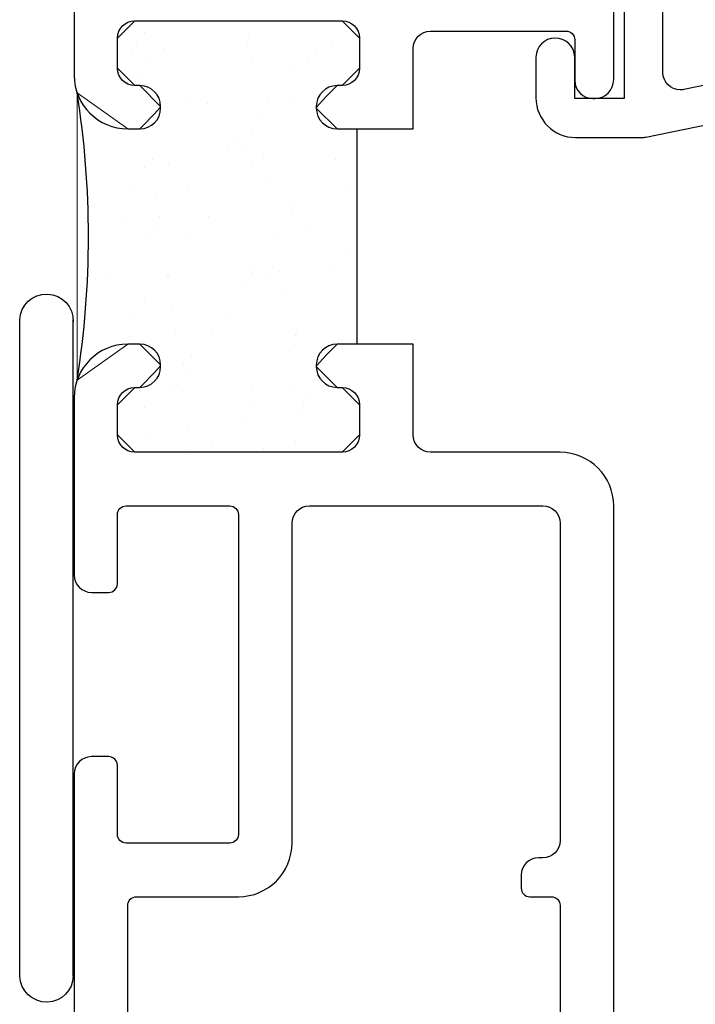
# Model space of a CAD drawing. Units: inches. Extents: x 0.5 to 8, y 0.3 to 10.6.
# Drawn here: x 5.8 to 6.6, y 4.4 to 5.5 of the extents above; entities that cross this region are included whole.
import ezdxf

# ---------------------------------------------------------------- set-up
doc = ezdxf.new("R2010")
doc.units = ezdxf.units.IN
doc.header["$MEASUREMENT"] = 0
for name, color, linetype in [('HINGE', 7, 'Continuous'), ('OBJ', 7, 'Continuous'), ('POLY', 7, 'Continuous')]:
    doc.layers.add(name, color=color, linetype=linetype)

# ---------------------------------------------------------------- blocks, each defined once
blk = doc.blocks.new('block 362')
at = {"layer": 'HINGE', "color": 1, "lineweight": 25, "true_color": 0xff0000}
blk.add_open_spline([(5.8691, 4.4306), (5.8686, 4.4143), (5.8555, 4.4011), (5.8391, 4.4006), (5.822, 4.4), (5.8077, 4.4135), (5.8071, 4.4306)], degree=3, knots=[0, 0, 0, 0, 1, 1, 1, 2, 2, 2, 2], dxfattribs=at)
blk = doc.blocks.new('block 363')
at = {"layer": 'HINGE', "color": 1, "lineweight": 25, "true_color": 0xff0000}
blk.add_open_spline([(5.8071, 5.1894), (5.8077, 5.2065), (5.822, 5.2199), (5.8391, 5.2194), (5.8562, 5.2188), (5.8697, 5.2045), (5.8691, 5.1873)], degree=3, knots=[0, 0, 0, 0, 1, 1, 1, 2, 2, 2, 2], dxfattribs=at)
blk = doc.blocks.new('block 364')
at = {"layer": 'HINGE', "color": 1, "lineweight": 25, "true_color": 0xff0000}
blk.add_lwpolyline([(5.8071, 4.4306), (5.8071, 5.1894)], dxfattribs=at)
blk = doc.blocks.new('block 373')
at = {"layer": 'HINGE', "color": 1, "lineweight": 25, "true_color": 0xff0000}
blk.add_lwpolyline([(5.8691, 4.4306), (5.8691, 5.1894)], dxfattribs=at)
blk = doc.blocks.new('block 421')
at = {"layer": 'OBJ', "color": 4, "lineweight": 25, "true_color": 0x00ffff}
blk.add_open_spline([(6.5751, 5.4558), (6.5751, 5.4558), (6.9781, 5.5385), (6.9781, 5.5385), (6.9874, 5.5404), (6.9941, 5.5486), (6.9941, 5.5581), (6.9941, 5.5581), (6.9941, 5.6234), (6.9941, 5.6234), (6.9941, 5.6287), (6.9962, 5.6338), (7, 5.6375), (7, 5.6375), (7.08, 5.7176), (7.08, 5.7176), (7.0838, 5.7213), (7.0888, 5.7234), (7.0942, 5.7234), (7.0942, 5.7234), (7.1791, 5.7234), (7.1791, 5.7234), (7.1902, 5.7234), (7.1991, 5.7324), (7.1991, 5.7434), (7.1991, 5.7434), (7.1991, 6.2704), (7.1991, 6.2704), (7.1991, 6.2815), (7.1902, 6.2904), (7.1791, 6.2904), (7.1791, 6.2904), (6.6211, 6.2904), (6.6211, 6.2904), (6.6101, 6.2904), (6.6011, 6.2815), (6.6011, 6.2704), (6.6011, 6.2704), (6.6011, 6.2681), (6.6011, 6.2681), (6.6011, 6.2642), (6.6006, 6.2603), (6.5996, 6.2565), (6.5932, 6.2325), (6.5685, 6.2182), (6.5445, 6.2246), (6.5445, 6.2246), (6.5061, 6.2349), (6.5061, 6.2349), (6.5061, 6.2349), (6.5061, 6.2814), (6.5061, 6.2814), (6.5061, 6.2814), (6.5361, 6.2734), (6.5361, 6.2734), (6.5361, 6.2734), (6.5561, 6.2734), (6.5561, 6.2734), (6.5561, 6.2734), (6.5561, 6.3354), (6.5561, 6.3354), (6.5561, 6.3354), (7.2441, 6.3354), (7.2441, 6.3354), (7.2441, 6.3354), (7.2441, 5.7244), (7.2441, 5.7244), (7.2441, 5.699), (7.2235, 5.6784), (7.1981, 5.6784), (7.1981, 5.6784), (7.1128, 5.6784), (7.1128, 5.6784), (7.1075, 5.6784), (7.1024, 5.6763), (7.0987, 5.6726), (7.0987, 5.6726), (7.045, 5.6189), (7.045, 5.6189), (7.0412, 5.6151), (7.0391, 5.6101), (7.0391, 5.6048), (7.0391, 5.6048), (7.0391, 5.5756), (7.0391, 5.5756), (7.0391, 5.5645), (7.0481, 5.5556), (7.0591, 5.5556), (7.0605, 5.5556), (7.0618, 5.5557), (7.0631, 5.556), (7.0631, 5.556), (7.1441, 5.5726), (7.1441, 5.5726), (7.1441, 5.5726), (7.1441, 5.6034), (7.1441, 5.6034), (7.1441, 5.6034), (7.1581, 5.6034), (7.1581, 5.6034), (7.1835, 5.6034), (7.2041, 5.5828), (7.2041, 5.5574), (7.2041, 5.5574), (7.2041, 5.5247), (7.2041, 5.5247), (7.2041, 5.5024), (7.1881, 5.4832), (7.1661, 5.4794), (7.1661, 5.4794), (7.1041, 5.4684), (7.1041, 5.4684), (7.1041, 5.4684), (7.1041, 5.5184), (7.1041, 5.5184), (7.1041, 5.5184), (6.5311, 5.4009), (6.5311, 5.4009), (6.5298, 5.4006), (6.5284, 5.4004), (6.5271, 5.4004), (6.5271, 5.4004), (6.4501, 5.4004), (6.4501, 5.4004), (6.4247, 5.4004), (6.4041, 5.421), (6.4041, 5.4464), (6.4041, 5.4464), (6.4041, 5.4934), (6.4041, 5.4934), (6.4044, 5.5055), (6.4141, 5.5152), (6.4261, 5.5154), (6.4385, 5.5157), (6.4488, 5.5059), (6.4491, 5.4934), (6.4491, 5.4934), (6.4491, 5.4454), (6.4491, 5.4454), (6.4491, 5.4454), (6.5061, 5.4454), (6.5061, 5.4454), (6.5061, 5.4454), (6.5061, 5.6114), (6.5061, 5.6114), (6.5064, 5.6235), (6.5161, 5.6332), (6.5281, 5.6334), (6.5405, 5.6337), (6.5508, 5.6239), (6.5511, 5.6114), (6.5511, 5.6114), (6.5511, 5.4754), (6.5511, 5.4754), (6.5511, 5.4644), (6.5601, 5.4554), (6.5711, 5.4554), (6.5725, 5.4554), (6.5738, 5.4556), (6.5751, 5.4558)], degree=3, knots=[0, 0, 0, 0, 1, 1, 1, 2, 2, 2, 3, 3, 3, 4, 4, 4, 5, 5, 5, 6, 6, 6, 7, 7, 7, 8, 8, 8, 9, 9, 9, 10, 10, 10, 11, 11, 11, 12, 12, 12, 13, 13, 13, 14, 14, 14, 15, 15, 15, 16, 16, 16, 17, 17, 17, 18, 18, 18, 19, 19, 19, 20, 20, 20, 21, 21, 21, 22, 22, 22, 23, 23, 23, 24, 24, 24, 25, 25, 25, 26, 26, 26, 27, 27, 27, 28, 28, 28, 29, 29, 29, 30, 30, 30, 31, 31, 31, 32, 32, 32, 33, 33, 33, 34, 34, 34, 35, 35, 35, 36, 36, 36, 37, 37, 37, 38, 38, 38, 39, 39, 39, 40, 40, 40, 41, 41, 41, 42, 42, 42, 43, 43, 43, 44, 44, 44, 45, 45, 45, 46, 46, 46, 47, 47, 47, 48, 48, 48, 49, 49, 49, 50, 50, 50, 51, 51, 51, 52, 52, 52, 53, 53, 53, 53], dxfattribs=at)
blk = doc.blocks.new('block 450')
at = {"layer": 'OBJ', "color": 4, "lineweight": 25, "true_color": 0x00ffff}
blk.add_open_spline([(6.5435, 6.2738), (6.5435, 6.2738), (6.4941, 6.287), (6.4941, 6.287), (6.4941, 6.287), (6.4941, 5.4674), (6.4941, 5.4674), (6.4941, 5.4553), (6.4843, 5.4454), (6.4721, 5.4454), (6.4721, 5.4454), (6.4701, 5.4454), (6.4701, 5.4454), (6.4585, 5.4454), (6.4491, 5.4548), (6.4491, 5.4664), (6.4491, 5.4664), (6.4491, 5.5134), (6.4491, 5.5134), (6.4491, 5.519), (6.4446, 5.5234), (6.4391, 5.5234), (6.4391, 5.5234), (6.2821, 5.5234), (6.2821, 5.5234), (6.2711, 5.5234), (6.2621, 5.5145), (6.2621, 5.5034), (6.2621, 5.5034), (6.2621, 5.4104), (6.2621, 5.4104), (6.2621, 5.4104), (6.1741, 5.4104), (6.1741, 5.4104), (6.1609, 5.4104), (6.1501, 5.4212), (6.1501, 5.4344), (6.1501, 5.4344), (6.1501, 5.4364), (6.1501, 5.4364), (6.1501, 5.4497), (6.1609, 5.4604), (6.1741, 5.4604), (6.1741, 5.4604), (6.1801, 5.4604), (6.1801, 5.4604), (6.1912, 5.4604), (6.2001, 5.4694), (6.2001, 5.4804), (6.2001, 5.4804), (6.2001, 5.5154), (6.2001, 5.5154), (6.2001, 5.5265), (6.1912, 5.5354), (6.1801, 5.5354), (6.1801, 5.5354), (5.9401, 5.5354), (5.9401, 5.5354), (5.9291, 5.5354), (5.9201, 5.5265), (5.9201, 5.5154), (5.9201, 5.5154), (5.9201, 5.4804), (5.9201, 5.4804), (5.9201, 5.4694), (5.9291, 5.4604), (5.9401, 5.4604), (5.9401, 5.4604), (5.9461, 5.4604), (5.9461, 5.4604), (5.9594, 5.4604), (5.9701, 5.4497), (5.9701, 5.4364), (5.9701, 5.4364), (5.9701, 5.4344), (5.9701, 5.4344), (5.9701, 5.4212), (5.9594, 5.4104), (5.9461, 5.4104), (5.9461, 5.4104), (5.9321, 5.4104), (5.9321, 5.4104), (5.8979, 5.4104), (5.8701, 5.4382), (5.8701, 5.4724), (5.8701, 5.4724), (5.8701, 6.1904), (5.8701, 6.1904), (5.8701, 6.2015), (5.8612, 6.2104), (5.8501, 6.2104), (5.8501, 6.2104), (5.8271, 6.2104), (5.8271, 6.2104), (5.8161, 6.2104), (5.8071, 6.2194), (5.8071, 6.2304), (5.8071, 6.2304), (5.8071, 6.3154), (5.8071, 6.3154), (5.8071, 6.3265), (5.8161, 6.3354), (5.8271, 6.3354), (5.8271, 6.3354), (6.5461, 6.3354), (6.5461, 6.3354), (6.5516, 6.3354), (6.5561, 6.331), (6.5561, 6.3254), (6.5561, 6.3254), (6.5561, 6.2834), (6.5561, 6.2834), (6.5561, 6.2826), (6.556, 6.2817), (6.5558, 6.2809), (6.5543, 6.2755), (6.5489, 6.2724), (6.5435, 6.2738)], degree=3, knots=[0, 0, 0, 0, 1, 1, 1, 2, 2, 2, 3, 3, 3, 4, 4, 4, 5, 5, 5, 6, 6, 6, 7, 7, 7, 8, 8, 8, 9, 9, 9, 10, 10, 10, 11, 11, 11, 12, 12, 12, 13, 13, 13, 14, 14, 14, 15, 15, 15, 16, 16, 16, 17, 17, 17, 18, 18, 18, 19, 19, 19, 20, 20, 20, 21, 21, 21, 22, 22, 22, 23, 23, 23, 24, 24, 24, 25, 25, 25, 26, 26, 26, 27, 27, 27, 28, 28, 28, 29, 29, 29, 30, 30, 30, 31, 31, 31, 32, 32, 32, 33, 33, 33, 34, 34, 34, 35, 35, 35, 36, 36, 36, 37, 37, 37, 38, 38, 38, 39, 39, 39, 39], dxfattribs=at)
blk = doc.blocks.new('block 451')
at = {"layer": 'OBJ', "color": 4, "lineweight": 25, "true_color": 0x00ffff}
blk.add_open_spline([(5.1901, 4.1804), (5.1901, 4.1804), (5.1691, 4.1804), (5.1691, 4.1804), (5.1636, 4.1804), (5.1591, 4.176), (5.1591, 4.1704), (5.1591, 4.1704), (5.1591, 4.1404), (5.1591, 4.1404), (5.1591, 4.1349), (5.1636, 4.1304), (5.1691, 4.1304), (5.1691, 4.1304), (5.3291, 4.1304), (5.3291, 4.1304), (5.3346, 4.1304), (5.3391, 4.1349), (5.3391, 4.1404), (5.3391, 4.1404), (5.3391, 4.1704), (5.3391, 4.1704), (5.3391, 4.176), (5.3346, 4.1804), (5.3291, 4.1804), (5.3291, 4.1804), (5.3081, 4.1804), (5.3081, 4.1804), (5.3004, 4.1804), (5.2941, 4.1867), (5.2941, 4.1944), (5.2941, 4.1944), (5.2941, 4.1964), (5.2941, 4.1964), (5.2941, 4.2042), (5.3004, 4.2104), (5.3081, 4.2104), (5.3081, 4.2104), (5.8501, 4.2104), (5.8501, 4.2104), (5.8612, 4.2104), (5.8701, 4.2194), (5.8701, 4.2304), (5.8701, 4.2304), (5.8701, 4.6644), (5.8701, 4.6644), (5.8701, 4.6755), (5.8791, 4.6844), (5.8901, 4.6844), (5.8901, 4.6844), (5.9101, 4.6844), (5.9101, 4.6844), (5.9156, 4.6844), (5.9201, 4.68), (5.9201, 4.6744), (5.9201, 4.6744), (5.9201, 4.5944), (5.9201, 4.5944), (5.9201, 4.5889), (5.9246, 4.5844), (5.9301, 4.5844), (5.9301, 4.5844), (6.0501, 4.5844), (6.0501, 4.5844), (6.0556, 4.5844), (6.0601, 4.5889), (6.0601, 4.5944), (6.0601, 4.5944), (6.0601, 4.9644), (6.0601, 4.9644), (6.0601, 4.97), (6.0556, 4.9744), (6.0501, 4.9744), (6.0501, 4.9744), (5.9301, 4.9744), (5.9301, 4.9744), (5.9246, 4.9744), (5.9201, 4.97), (5.9201, 4.9644), (5.9201, 4.9644), (5.9201, 4.8844), (5.9201, 4.8844), (5.9201, 4.8789), (5.9156, 4.8744), (5.9101, 4.8744), (5.9101, 4.8744), (5.8901, 4.8744), (5.8901, 4.8744), (5.8791, 4.8744), (5.8701, 4.8834), (5.8701, 4.8944), (5.8701, 4.8944), (5.8701, 5.0994), (5.8701, 5.0994), (5.8701, 5.1337), (5.8979, 5.1614), (5.9321, 5.1614), (5.9321, 5.1614), (5.9461, 5.1614), (5.9461, 5.1614), (5.9594, 5.1614), (5.9701, 5.1507), (5.9701, 5.1374), (5.9701, 5.1374), (5.9701, 5.1354), (5.9701, 5.1354), (5.9701, 5.1222), (5.9594, 5.1114), (5.9461, 5.1114), (5.9461, 5.1114), (5.9401, 5.1114), (5.9401, 5.1114), (5.9291, 5.1114), (5.9201, 5.1025), (5.9201, 5.0914), (5.9201, 5.0914), (5.9201, 5.0564), (5.9201, 5.0564), (5.9201, 5.0454), (5.9291, 5.0364), (5.9401, 5.0364), (5.9401, 5.0364), (6.1801, 5.0364), (6.1801, 5.0364), (6.1912, 5.0364), (6.2001, 5.0454), (6.2001, 5.0564), (6.2001, 5.0564), (6.2001, 5.0914), (6.2001, 5.0914), (6.2001, 5.1025), (6.1912, 5.1114), (6.1801, 5.1114), (6.1801, 5.1114), (6.1741, 5.1114), (6.1741, 5.1114), (6.1609, 5.1114), (6.1501, 5.1222), (6.1501, 5.1354), (6.1501, 5.1354), (6.1501, 5.1374), (6.1501, 5.1374), (6.1501, 5.1507), (6.1609, 5.1614), (6.1741, 5.1614), (6.1741, 5.1614), (6.2621, 5.1614), (6.2621, 5.1614), (6.2621, 5.1614), (6.2621, 5.0564), (6.2621, 5.0564), (6.2621, 5.0454), (6.2711, 5.0364), (6.2821, 5.0364), (6.2821, 5.0364), (6.4321, 5.0364), (6.4321, 5.0364), (6.4663, 5.0364), (6.4941, 5.0087), (6.4941, 4.9744), (6.4941, 4.9744), (6.4941, 4.2204), (6.4941, 4.2204), (6.4941, 4.2149), (6.4986, 4.2104), (6.5041, 4.2104), (6.5041, 4.2104), (7.2241, 4.2104), (7.2241, 4.2104), (7.2352, 4.2104), (7.2441, 4.2015), (7.2441, 4.1904), (7.2441, 4.1904), (7.2441, 4.1054), (7.2441, 4.1054), (7.2441, 4.0944), (7.2352, 4.0854), (7.2241, 4.0854), (7.2241, 4.0854), (5.1391, 4.0854), (5.1391, 4.0854), (5.1281, 4.0854), (5.1191, 4.0944), (5.1191, 4.1054), (5.1191, 4.1054), (5.1191, 4.1904), (5.1191, 4.1904), (5.1191, 4.2015), (5.1281, 4.2104), (5.1391, 4.2104), (5.1391, 4.2104), (5.1901, 4.2104), (5.1901, 4.2104), (5.1978, 4.2104), (5.2041, 4.2042), (5.2041, 4.1964), (5.2041, 4.1964), (5.2041, 4.1944), (5.2041, 4.1944), (5.2041, 4.1867), (5.1978, 4.1804), (5.1901, 4.1804)], degree=3, knots=[0, 0, 0, 0, 1, 1, 1, 2, 2, 2, 3, 3, 3, 4, 4, 4, 5, 5, 5, 6, 6, 6, 7, 7, 7, 8, 8, 8, 9, 9, 9, 10, 10, 10, 11, 11, 11, 12, 12, 12, 13, 13, 13, 14, 14, 14, 15, 15, 15, 16, 16, 16, 17, 17, 17, 18, 18, 18, 19, 19, 19, 20, 20, 20, 21, 21, 21, 22, 22, 22, 23, 23, 23, 24, 24, 24, 25, 25, 25, 26, 26, 26, 27, 27, 27, 28, 28, 28, 29, 29, 29, 30, 30, 30, 31, 31, 31, 32, 32, 32, 33, 33, 33, 34, 34, 34, 35, 35, 35, 36, 36, 36, 37, 37, 37, 38, 38, 38, 39, 39, 39, 40, 40, 40, 41, 41, 41, 42, 42, 42, 43, 43, 43, 44, 44, 44, 45, 45, 45, 46, 46, 46, 47, 47, 47, 48, 48, 48, 49, 49, 49, 50, 50, 50, 51, 51, 51, 52, 52, 52, 53, 53, 53, 54, 54, 54, 55, 55, 55, 56, 56, 56, 57, 57, 57, 58, 58, 58, 59, 59, 59, 60, 60, 60, 61, 61, 61, 62, 62, 62, 63, 63, 63, 64, 64, 64, 65, 65, 65, 66, 66, 66, 67, 67, 67, 67], dxfattribs=at)
blk = doc.blocks.new('block 452')
at = {"layer": 'OBJ', "color": 4, "lineweight": 25, "true_color": 0x00ffff}
blk.add_open_spline([(6.4321, 4.2204), (6.4321, 4.2204), (6.4321, 4.5124), (6.4321, 4.5124), (6.4321, 4.518), (6.4276, 4.5224), (6.4221, 4.5224), (6.4221, 4.5224), (6.3971, 4.5224), (6.3971, 4.5224), (6.3916, 4.5224), (6.3871, 4.5269), (6.3871, 4.5324), (6.3871, 4.5324), (6.3871, 4.5474), (6.3871, 4.5474), (6.3871, 4.5585), (6.3961, 4.5674), (6.4071, 4.5674), (6.4071, 4.5674), (6.4121, 4.5674), (6.4121, 4.5674), (6.4232, 4.5674), (6.4321, 4.5764), (6.4321, 4.5874), (6.4321, 4.5874), (6.4321, 4.9544), (6.4321, 4.9544), (6.4321, 4.9655), (6.4232, 4.9744), (6.4121, 4.9744), (6.4121, 4.9744), (6.1421, 4.9744), (6.1421, 4.9744), (6.1311, 4.9744), (6.1221, 4.9655), (6.1221, 4.9544), (6.1221, 4.9544), (6.1221, 4.5844), (6.1221, 4.5844), (6.1221, 4.5502), (6.0943, 4.5224), (6.0601, 4.5224), (6.0601, 4.5224), (5.9421, 4.5224), (5.9421, 4.5224), (5.9366, 4.5224), (5.9321, 4.518), (5.9321, 4.5124), (5.9321, 4.5124), (5.9321, 4.2204), (5.9321, 4.2204), (5.9321, 4.2149), (5.9366, 4.2104), (5.9421, 4.2104), (5.9421, 4.2104), (6.4221, 4.2104), (6.4221, 4.2104), (6.4276, 4.2104), (6.4321, 4.2149), (6.4321, 4.2204)], degree=3, knots=[0, 0, 0, 0, 1, 1, 1, 2, 2, 2, 3, 3, 3, 4, 4, 4, 5, 5, 5, 6, 6, 6, 7, 7, 7, 8, 8, 8, 9, 9, 9, 10, 10, 10, 11, 11, 11, 12, 12, 12, 13, 13, 13, 14, 14, 14, 15, 15, 15, 16, 16, 16, 17, 17, 17, 18, 18, 18, 19, 19, 19, 20, 20, 20, 20], dxfattribs=at)
blk = doc.blocks.new('block 566')
at = {"layer": 'POLY', "color": 242, "lineweight": 25, "true_color": 0xcc0033}
blk.add_open_spline([(5.8735, 5.1198), (5.891, 5.2299), (5.891, 5.342), (5.8735, 5.4521)], degree=3, dxfattribs=at)
blk = doc.blocks.new('block 567')
at = {"layer": 'POLY', "color": 242, "lineweight": 25, "true_color": 0xcc0033}
blk.add_lwpolyline([(6.1974, 5.1614), (6.1974, 5.4104)], dxfattribs=at)
blk = doc.blocks.new('block 568')
at = {"layer": 'POLY', "lineweight": 0}
for points in [[(5.9394, 5.5353), (5.9394, 5.5353)], [(5.9503, 5.5354), (5.9503, 5.5354)], [(5.9503, 5.5354), (5.9503, 5.5354)], [(5.96, 5.5354), (5.96, 5.5354)], [(6.0491, 5.5354), (6.0491, 5.5354)], [(6.0491, 5.5354), (6.0491, 5.5354)], [(6.0688, 5.5354), (6.0688, 5.5354)], [(6.0688, 5.5354), (6.0688, 5.5354)], [(6.1478, 5.5354), (6.1478, 5.5354)], [(6.1478, 5.5354), (6.1478, 5.5354)], [(6.1796, 5.5354), (6.1796, 5.5354)], [(5.9514, 5.5219), (5.9514, 5.5219)], [(6.0715, 5.5155), (6.0715, 5.5155)], [(5.9379, 5.5008), (5.9379, 5.5008)], [(5.9427, 5.51), (5.9427, 5.51)], [(5.9745, 5.5039), (5.9745, 5.5039)], [(6.0708, 5.5071), (6.0708, 5.5071)], [(6.1495, 5.5026), (6.1495, 5.5026)], [(6.1672, 5.5102), (6.1672, 5.5102)], [(5.9576, 5.4914), (5.9576, 5.4914)], [(6.0749, 5.4894), (6.0749, 5.4894)], [(6.141, 5.4934), (6.141, 5.4934)], [(6.1252, 5.4825), (6.1252, 5.4825)], [(5.922, 5.4758), (5.922, 5.4758)], [(5.922, 5.4758), (5.922, 5.4758)], [(5.922, 5.4758), (5.922, 5.4758)], [(5.9481, 5.4694), (5.9481, 5.4694)], [(6.1966, 5.4719), (6.1966, 5.4719)], [(6.1966, 5.4719), (6.1966, 5.4719)], [(6.1966, 5.4719), (6.1966, 5.4719)], [(5.9322, 5.4637), (5.9322, 5.4637)], [(5.9322, 5.4637), (5.9322, 5.4637)], [(5.9494, 5.4596), (5.9494, 5.4596)], [(5.9494, 5.4596), (5.9494, 5.4596)], [(5.9494, 5.4596), (5.9494, 5.4596)], [(6.0954, 5.4436), (6.0954, 5.4436)], [(6.1203, 5.4426), (6.1203, 5.4426)], [(6, 5.4421), (6, 5.4421)], [(6.024, 5.4395), (6.024, 5.4395)], [(6.0838, 5.4215), (6.0838, 5.4215)], [(5.9472, 5.4107), (5.9472, 5.4107)], [(5.9555, 5.413), (5.9555, 5.413)], [(5.8772, 5.4055), (5.8772, 5.4055)], [(5.8772, 5.4055), (5.8772, 5.4055)], [(5.8772, 5.4055), (5.8772, 5.4055)], [(5.8774, 5.4038), (5.8774, 5.4038)], [(5.8774, 5.4038), (5.8774, 5.4038)], [(5.8774, 5.4038), (5.8774, 5.4038)], [(6.0556, 5.4001), (6.0556, 5.4001)], [(6.0769, 5.4066), (6.0769, 5.4066)], [(6.0471, 5.3909), (6.0471, 5.3909)], [(5.9604, 5.3754), (5.9604, 5.3754)], [(6.0634, 5.3855), (6.0634, 5.3855)], [(6.0892, 5.3809), (6.0892, 5.3809)], [(6.172, 5.3752), (6.172, 5.3752)], [(5.8801, 5.3696), (5.8801, 5.3696)], [(5.883, 5.3657), (5.883, 5.3657)], [(5.9517, 5.3662), (5.9517, 5.3662)], [(5.9794, 5.3689), (5.9794, 5.3689)], [(6.0757, 5.372), (6.0757, 5.372)], [(6.0926, 5.3549), (6.0926, 5.3549)], [(6.1934, 5.3523), (6.1934, 5.3523)], [(6.1974, 5.3567), (6.1974, 5.3567)], [(5.9382, 5.3451), (5.9382, 5.3451)], [(6.0015, 5.3411), (6.0015, 5.3411)], [(6.1849, 5.3431), (6.1849, 5.3431)], [(6.1974, 5.3421), (6.1974, 5.3421)], [(5.9658, 5.3348), (5.9658, 5.3348)], [(6.1255, 5.3268), (6.1255, 5.3268)], [(5.9692, 5.3088), (5.9692, 5.3088)], [(6.0256, 5.3086), (6.0256, 5.3086)], [(6.122, 5.3117), (6.122, 5.3117)], [(5.9293, 5.3054), (5.9293, 5.3054)], [(5.9617, 5.2976), (5.9617, 5.2976)], [(5.9532, 5.2884), (5.9532, 5.2884)], [(6.0003, 5.2864), (6.0003, 5.2864)], [(6.1016, 5.2869), (6.1016, 5.2869)], [(6.1393, 5.2933), (6.1393, 5.2933)], [(6.1974, 5.2835), (6.1974, 5.2835)], [(6.1974, 5.2835), (6.1974, 5.2835)], [(5.8847, 5.2611), (5.8847, 5.2611)], [(5.8847, 5.2611), (5.8847, 5.2611)], [(5.8847, 5.2611), (5.8847, 5.2611)], [(6.1889, 5.2702), (6.1889, 5.2702)], [(6.0771, 5.2509), (6.0771, 5.2509)], [(6.0995, 5.2498), (6.0995, 5.2498)], [(5.9076, 5.2387), (5.9076, 5.2387)], [(5.9782, 5.2408), (5.9782, 5.2408)], [(5.9788, 5.241), (5.9788, 5.241)], [(6.0751, 5.2441), (6.0751, 5.2441)], [(6.091, 5.2406), (6.091, 5.2406)], [(6.1069, 5.2463), (6.1069, 5.2463)], [(6.1714, 5.2473), (6.1714, 5.2473)], [(5.8828, 5.2373), (5.8828, 5.2373)], [(6.0637, 5.2298), (6.0637, 5.2298)], [(6.1103, 5.2203), (6.1103, 5.2203)], [(5.8806, 5.2092), (5.8806, 5.2092)], [(5.8806, 5.2092), (5.8806, 5.2092)], [(5.9519, 5.2105), (5.9519, 5.2105)], [(6.1974, 5.2134), (6.1974, 5.2134)], [(6.1974, 5.2134), (6.1974, 5.2134)], [(5.9835, 5.2002), (5.9835, 5.2002)], [(5.9385, 5.1894), (5.9385, 5.1894)], [(6.0454, 5.1908), (6.0454, 5.1908)], [(5.9342, 5.1704), (5.9342, 5.1704)], [(5.9869, 5.1742), (5.9869, 5.1742)], [(6.0305, 5.1735), (6.0305, 5.1735)], [(6.1258, 5.1711), (6.1258, 5.1711)], [(6.1268, 5.1767), (6.1268, 5.1767)], [(5.941, 5.1614), (5.941, 5.1614)], [(5.9178, 5.1569), (5.9178, 5.1569)], [(5.9178, 5.1569), (5.9178, 5.1569)], [(5.9178, 5.1569), (5.9178, 5.1569)], [(6.0056, 5.1473), (6.0056, 5.1473)], [(6.1193, 5.1524), (6.1193, 5.1524)], [(5.9971, 5.1381), (5.9971, 5.1381)], [(6.1525, 5.1432), (6.1525, 5.1432)], [(5.9677, 5.1266), (5.9677, 5.1266)], [(5.9677, 5.1266), (5.9677, 5.1266)], [(6.0006, 5.1307), (6.0006, 5.1307)], [(5.8736, 5.1206), (5.8736, 5.1206)], [(5.8736, 5.1206), (5.8736, 5.1206)], [(5.8739, 5.1202), (5.8739, 5.1202)], [(6.0768, 5.1132), (6.0768, 5.1132)], [(6.1597, 5.1174), (6.1597, 5.1174)], [(5.9804, 5.1101), (5.9804, 5.1101)], [(5.9959, 5.1063), (5.9959, 5.1063)], [(6.1246, 5.1117), (6.1246, 5.1117)], [(6.0774, 5.0952), (6.0774, 5.0952)], [(6.1349, 5.0903), (6.1349, 5.0903)], [(6.1433, 5.0995), (6.1433, 5.0995)], [(5.9515, 5.0883), (5.9515, 5.0883)], [(6.128, 5.0857), (6.128, 5.0857)], [(6.2001, 5.0812), (6.2001, 5.0812)], [(6.2001, 5.0812), (6.2001, 5.0812)], [(6.2001, 5.0812), (6.2001, 5.0812)], [(6.064, 5.0741), (6.064, 5.0741)], [(6.0012, 5.0656), (6.0012, 5.0656)], [(5.9206, 5.0546), (5.9206, 5.0546)], [(5.9206, 5.0546), (5.9206, 5.0546)], [(5.9522, 5.0548), (5.9522, 5.0548)], [(6.0299, 5.0456), (6.0299, 5.0456)], [(6.1262, 5.0488), (6.1262, 5.0488)], [(5.9335, 5.0425), (5.9335, 5.0425)], [(5.9377, 5.0371), (5.9377, 5.0371)], [(5.9377, 5.0371), (5.9377, 5.0371)], [(5.9405, 5.0364), (5.9405, 5.0364)], [(6.0047, 5.0396), (6.0047, 5.0396)], [(6.0051, 5.0364), (6.0051, 5.0364)], [(6.0051, 5.0364), (6.0051, 5.0364)], [(6.0369, 5.0364), (6.0369, 5.0364)], [(6.0369, 5.0364), (6.0369, 5.0364)], [(6.04, 5.0364), (6.04, 5.0364)], [(6.04, 5.0364), (6.04, 5.0364)], [(6.04, 5.0364), (6.04, 5.0364)], [(6.0856, 5.0364), (6.0856, 5.0364)], [(6.0856, 5.0364), (6.0856, 5.0364)], [(6.0893, 5.0405), (6.0893, 5.0405)], [(6.1345, 5.0364), (6.1345, 5.0364)], [(6.1345, 5.0364), (6.1345, 5.0364)], [(6.1357, 5.0364), (6.1357, 5.0364)], [(6.1357, 5.0364), (6.1357, 5.0364)], [(6.1395, 5.0364), (6.1395, 5.0364)], [(6.1395, 5.0364), (6.1395, 5.0364)], [(6.1395, 5.0364), (6.1395, 5.0364)]]:
    blk.add_lwpolyline(points, dxfattribs=at)
blk.add_open_spline([(6.1974, 5.4104), (6.1974, 5.4104), (6.1741, 5.4104), (6.1741, 5.4104), (6.1741, 5.4104), (6.1501, 5.4344), (6.1501, 5.4344), (6.1501, 5.4364), (6.1741, 5.4604), (6.1741, 5.4604), (6.1741, 5.4604), (6.1801, 5.4604), (6.1801, 5.4604), (6.1801, 5.4604), (6.2001, 5.4804), (6.2001, 5.4804), (6.2001, 5.4804), (6.2001, 5.5154), (6.2001, 5.5154), (6.2001, 5.5154), (6.1801, 5.5354), (6.1801, 5.5354), (6.1801, 5.5354), (5.9401, 5.5354), (5.9401, 5.5354), (5.9401, 5.5354), (5.9201, 5.5154), (5.9201, 5.5154), (5.9201, 5.5154), (5.9201, 5.4804), (5.9201, 5.4804), (5.9201, 5.4804), (5.9401, 5.4604), (5.9401, 5.4604), (5.9401, 5.4604), (5.9461, 5.4604), (5.9461, 5.4604), (5.9461, 5.4604), (5.9701, 5.4364), (5.9701, 5.4364), (5.9701, 5.4344), (5.9461, 5.4104), (5.9461, 5.4104), (5.9461, 5.4104), (5.9321, 5.4104), (5.9321, 5.4104), (5.9321, 5.4104), (5.8735, 5.4521), (5.8735, 5.4521), (5.8735, 5.4521), (5.8735, 5.1198), (5.8735, 5.1198), (5.8735, 5.1198), (5.9321, 5.1614), (5.9321, 5.1614), (5.9321, 5.1614), (5.9461, 5.1614), (5.9461, 5.1614), (5.9461, 5.1614), (5.9701, 5.1374), (5.9701, 5.1374), (5.9701, 5.1354), (5.9461, 5.1114), (5.9461, 5.1114), (5.9461, 5.1114), (5.9401, 5.1114), (5.9401, 5.1114), (5.9401, 5.1114), (5.9201, 5.0914), (5.9201, 5.0914), (5.9201, 5.0914), (5.9201, 5.0564), (5.9201, 5.0564), (5.9201, 5.0564), (5.9401, 5.0364), (5.9401, 5.0364), (5.9401, 5.0364), (6.1801, 5.0364), (6.1801, 5.0364), (6.1801, 5.0364), (6.2001, 5.0564), (6.2001, 5.0564), (6.2001, 5.0564), (6.2001, 5.0914), (6.2001, 5.0914), (6.2001, 5.0914), (6.1801, 5.1114), (6.1801, 5.1114), (6.1801, 5.1114), (6.1741, 5.1114), (6.1741, 5.1114), (6.1741, 5.1114), (6.1501, 5.1354), (6.1501, 5.1354), (6.1501, 5.1374), (6.1741, 5.1614), (6.1741, 5.1614), (6.1741, 5.1614), (6.1974, 5.1614), (6.1974, 5.1614), (6.1974, 5.1614), (6.1974, 5.4104), (6.1974, 5.4104)], degree=3, knots=[0, 0, 0, 0, 1, 1, 1, 2, 2, 2, 3, 3, 3, 4, 4, 4, 5, 5, 5, 6, 6, 6, 7, 7, 7, 8, 8, 8, 9, 9, 9, 10, 10, 10, 11, 11, 11, 12, 12, 12, 13, 13, 13, 14, 14, 14, 15, 15, 15, 16, 16, 16, 17, 17, 17, 18, 18, 18, 19, 19, 19, 20, 20, 20, 21, 21, 21, 22, 22, 22, 23, 23, 23, 24, 24, 24, 25, 25, 25, 26, 26, 26, 27, 27, 27, 28, 28, 28, 29, 29, 29, 30, 30, 30, 31, 31, 31, 32, 32, 32, 33, 33, 33, 34, 34, 34, 34], dxfattribs=at)

msp = doc.modelspace()

# ---------------------------------------------------------------- block references
at = {"layer": 'HINGE'}
for name in ['block 363', 'block 364', 'block 373', 'block 362']:
    msp.add_blockref(name, (0, 0), dxfattribs=at)
at = {"layer": 'OBJ'}
for name in ['block 450', 'block 421', 'block 451', 'block 452']:
    msp.add_blockref(name, (0, 0), dxfattribs=at)
at = {"layer": 'POLY'}
for name in ['block 568', 'block 566', 'block 567']:
    msp.add_blockref(name, (0, 0), dxfattribs=at)

doc.saveas('drawing.dxf')
